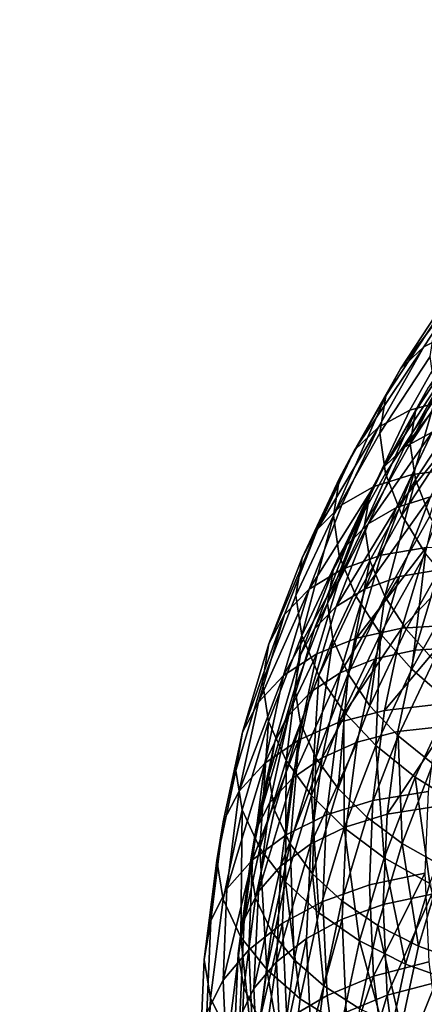
# Model space of a CAD drawing. Units: metres. Extents: x -4.63 to 2.42, y -0.17 to 3.06.
# Drawn here: x -1.51 to -1.47, y 1.09 to 1.17 of the extents above; entities that cross this region are included whole.
import ezdxf

# ---------------------------------------------------------------- set-up
doc = ezdxf.new("R2010")
doc.units = ezdxf.units.M
doc.linetypes.add('AUSGEZOGEN', pattern=[0])
doc.layers.add('Text Allgemein', color=7, linetype='AUSGEZOGEN', lineweight=25)
doc.layers.add('Vorh. Geländer', color=254, linetype='AUSGEZOGEN', lineweight=13)
doc.styles.add('ARIAL', font='ARIAL.TTF')

msp = doc.modelspace()

# ---------------------------------------------------------------- linework, layer by layer
at = {"layer": 'Vorh. Geländer', "color": 9, "linetype": 'AUSGEZOGEN', "lineweight": 25, "transparency": 33554687}
for points in [[(-1.464024, 1.153341, 1.019126), (-1.468324, 1.146801, 1.013638), (-1.471069, 1.145406, 1.017297), (-1.466689, 1.152067, 1.022886)], [(-1.466689, 1.152067, 1.022886), (-1.471069, 1.145406, 1.017297), (-1.473139, 1.143444, 1.021141)], [(-1.466689, 1.152067, 1.022886), (-1.473139, 1.143444, 1.021141), (-1.468699, 1.150196, 1.026807)], [(-1.468699, 1.150196, 1.026807), (-1.473139, 1.143444, 1.021141), (-1.47445, 1.141005, 1.025001), (-1.469972, 1.147816, 1.030716)], [(-1.469972, 1.147816, 1.030716), (-1.47445, 1.141005, 1.025001), (-1.474985, 1.137697, 1.029332), (-1.470491, 1.144532, 1.035066)], [(-1.466272, 1.148434, 1.026865), (-1.470639, 1.141792, 1.021292), (-1.471796, 1.139641, 1.024696), (-1.467395, 1.146334, 1.030312)], [(-1.465063, 1.147573, 1.010347), (-1.468944, 1.140666, 1.004551), (-1.472293, 1.139738, 1.007711), (-1.468324, 1.146801, 1.013638)], [(-1.468324, 1.146801, 1.013638), (-1.472293, 1.139738, 1.007711), (-1.475111, 1.138212, 1.01126), (-1.471069, 1.145406, 1.017297)], [(-1.467395, 1.146334, 1.030312), (-1.471796, 1.139641, 1.024696), (-1.472267, 1.136724, 1.028515)], [(-1.467395, 1.146334, 1.030312), (-1.472267, 1.136724, 1.028515), (-1.467853, 1.143438, 1.034149)], [(-1.471069, 1.145406, 1.017297), (-1.475111, 1.138212, 1.01126), (-1.477237, 1.13615, 1.015021)], [(-1.471069, 1.145406, 1.017297), (-1.477237, 1.13615, 1.015021), (-1.473139, 1.143444, 1.021141)], [(-1.470491, 1.144532, 1.035066), (-1.474985, 1.137697, 1.029332), (-1.47447, 1.134079, 1.033269), (-1.469992, 1.140891, 1.038985)], [(-1.466393, 1.144753, 1.014675), (-1.47031, 1.137782, 1.008826), (-1.472795, 1.136436, 1.011955)], [(-1.466393, 1.144753, 1.014675), (-1.472795, 1.136436, 1.011955), (-1.468813, 1.143523, 1.017901)], [(-1.473139, 1.143444, 1.021141), (-1.477237, 1.13615, 1.015021), (-1.478584, 1.133649, 1.018828)], [(-1.473139, 1.143444, 1.021141), (-1.478584, 1.133649, 1.018828), (-1.47445, 1.141005, 1.025001)], [(-1.468813, 1.143523, 1.017901), (-1.472795, 1.136436, 1.011955), (-1.47467, 1.134618, 1.015272)], [(-1.468813, 1.143523, 1.017901), (-1.47467, 1.134618, 1.015272), (-1.470639, 1.141792, 1.021292)], [(-1.467853, 1.143438, 1.034149), (-1.472267, 1.136724, 1.028515), (-1.471813, 1.133534, 1.031987), (-1.467412, 1.140228, 1.037604)], [(-1.470639, 1.141792, 1.021292), (-1.47467, 1.134618, 1.015272), (-1.475858, 1.132412, 1.01863), (-1.471796, 1.139641, 1.024696)], [(-1.47445, 1.141005, 1.025001), (-1.478584, 1.133649, 1.018828), (-1.479133, 1.130316, 1.023137)], [(-1.47445, 1.141005, 1.025001), (-1.479133, 1.130316, 1.023137), (-1.474985, 1.137697, 1.029332)], [(-1.469992, 1.140891, 1.038985), (-1.47447, 1.134079, 1.033269), (-1.473009, 1.13037, 1.036627)], [(-1.469992, 1.140891, 1.038985), (-1.473009, 1.13037, 1.036627), (-1.468573, 1.137117, 1.042288)], [(-1.465084, 1.140996, 1.001789), (-1.468147, 1.134501, 0.99634), (-1.472088, 1.133998, 0.998956), (-1.468944, 1.140666, 1.004551)], [(-1.468944, 1.140666, 1.004551), (-1.472088, 1.133998, 0.998956), (-1.475508, 1.132919, 1.00199), (-1.472293, 1.139738, 1.007711)], [(-1.467412, 1.140228, 1.037604), (-1.471813, 1.133534, 1.031987), (-1.470524, 1.130262, 1.034949)], [(-1.472293, 1.139738, 1.007711), (-1.475508, 1.132919, 1.00199), (-1.478386, 1.131267, 1.005432), (-1.475111, 1.138212, 1.01126)], [(-1.471796, 1.139641, 1.024696), (-1.475858, 1.132412, 1.01863), (-1.476342, 1.129472, 1.02243)], [(-1.471796, 1.139641, 1.024696), (-1.476342, 1.129472, 1.02243), (-1.472267, 1.136724, 1.028515)], [(-1.475111, 1.138212, 1.01126), (-1.478386, 1.131267, 1.005432), (-1.480557, 1.129109, 1.009113)], [(-1.475111, 1.138212, 1.01126), (-1.480557, 1.129109, 1.009113), (-1.477237, 1.13615, 1.015021)], [(-1.467356, 1.1386, 1.006039), (-1.470467, 1.132003, 1.000503), (-1.473483, 1.131052, 1.003179)], [(-1.467356, 1.1386, 1.006039), (-1.473483, 1.131052, 1.003179), (-1.47031, 1.137782, 1.008826)], [(-1.474985, 1.137697, 1.029332), (-1.479133, 1.130316, 1.023137), (-1.478604, 1.126722, 1.027096), (-1.47447, 1.134079, 1.033269)], [(-1.47031, 1.137782, 1.008826), (-1.473483, 1.131052, 1.003179), (-1.476021, 1.129595, 1.006215)], [(-1.47031, 1.137782, 1.008826), (-1.476021, 1.129595, 1.006215), (-1.472795, 1.136436, 1.011955)], [(-1.472795, 1.136436, 1.011955), (-1.476021, 1.129595, 1.006215), (-1.477936, 1.127692, 1.009461), (-1.47467, 1.134618, 1.015272)], [(-1.472267, 1.136724, 1.028515), (-1.476342, 1.129472, 1.02243), (-1.475876, 1.126303, 1.025921), (-1.471813, 1.133534, 1.031987)], [(-1.468573, 1.137117, 1.042288), (-1.473009, 1.13037, 1.036627), (-1.4709, 1.126948, 1.039172)], [(-1.477237, 1.13615, 1.015021), (-1.480557, 1.129109, 1.009113), (-1.481932, 1.126547, 1.01287)], [(-1.477237, 1.13615, 1.015021), (-1.481932, 1.126547, 1.01287), (-1.478584, 1.133649, 1.018828)], [(-1.47467, 1.134618, 1.015272), (-1.477936, 1.127692, 1.009461), (-1.479149, 1.125433, 1.012774)], [(-1.47467, 1.134618, 1.015272), (-1.479149, 1.125433, 1.012774), (-1.475858, 1.132412, 1.01863)], [(-1.47447, 1.134079, 1.033269), (-1.478604, 1.126722, 1.027096), (-1.477103, 1.123083, 1.030512), (-1.473009, 1.13037, 1.036627)], [(-1.472088, 1.133998, 0.998956), (-1.474866, 1.126784, 0.992903), (-1.478348, 1.125543, 0.995801), (-1.475508, 1.132919, 1.00199)], [(-1.468147, 1.134501, 0.99634), (-1.470852, 1.127476, 0.990445), (-1.474866, 1.126784, 0.992903), (-1.472088, 1.133998, 0.998956)], [(-1.478584, 1.133649, 1.018828), (-1.481932, 1.126547, 1.01287), (-1.482493, 1.12319, 1.017158), (-1.479133, 1.130316, 1.023137)], [(-1.475508, 1.132919, 1.00199), (-1.478348, 1.125543, 0.995801), (-1.481279, 1.123753, 0.999127)], [(-1.475508, 1.132919, 1.00199), (-1.481279, 1.123753, 0.999127), (-1.478386, 1.131267, 1.005432)], [(-1.471813, 1.133534, 1.031987), (-1.475876, 1.126303, 1.025921), (-1.474552, 1.123094, 1.028933)], [(-1.471813, 1.133534, 1.031987), (-1.474552, 1.123094, 1.028933), (-1.470524, 1.130262, 1.034949)], [(-1.475858, 1.132412, 1.01863), (-1.479149, 1.125433, 1.012774), (-1.479643, 1.122472, 1.016556)], [(-1.475858, 1.132412, 1.01863), (-1.479643, 1.122472, 1.016556), (-1.476342, 1.129472, 1.02243)], [(-1.470467, 1.132003, 1.000503), (-1.473215, 1.124867, 0.994515), (-1.476286, 1.123773, 0.997071)], [(-1.470467, 1.132003, 1.000503), (-1.476286, 1.123773, 0.997071), (-1.473483, 1.131052, 1.003179)], [(-1.466991, 1.132447, 0.998196), (-1.469676, 1.125477, 0.992347), (-1.473215, 1.124867, 0.994515), (-1.470467, 1.132003, 1.000503)], [(-1.478386, 1.131267, 1.005432), (-1.481279, 1.123753, 0.999127), (-1.48349, 1.121493, 1.002722), (-1.480557, 1.129109, 1.009113)], [(-1.479133, 1.130316, 1.023137), (-1.482493, 1.12319, 1.017158), (-1.481953, 1.11962, 1.021136)], [(-1.479133, 1.130316, 1.023137), (-1.481953, 1.11962, 1.021136), (-1.478604, 1.126722, 1.027096)], [(-1.473483, 1.131052, 1.003179), (-1.476286, 1.123773, 0.997071), (-1.478871, 1.122194, 1.000005)], [(-1.473483, 1.131052, 1.003179), (-1.478871, 1.122194, 1.000005), (-1.476021, 1.129595, 1.006215)], [(-1.473009, 1.13037, 1.036627), (-1.477103, 1.123083, 1.030512), (-1.474938, 1.119762, 1.033141), (-1.4709, 1.126948, 1.039172)], [(-1.470524, 1.130262, 1.034949), (-1.474552, 1.123094, 1.028933), (-1.472643, 1.120165, 1.031252), (-1.468665, 1.127245, 1.037193)], [(-1.476021, 1.129595, 1.006215), (-1.478871, 1.122194, 1.000005), (-1.480821, 1.120201, 1.003175)], [(-1.476021, 1.129595, 1.006215), (-1.480821, 1.120201, 1.003175), (-1.477936, 1.127692, 1.009461)], [(-1.476342, 1.129472, 1.02243), (-1.479643, 1.122472, 1.016556), (-1.479167, 1.119324, 1.020064), (-1.475876, 1.126303, 1.025921)], [(-1.480557, 1.129109, 1.009113), (-1.48349, 1.121493, 1.002722), (-1.484891, 1.118865, 1.006424)], [(-1.480557, 1.129109, 1.009113), (-1.484891, 1.118865, 1.006424), (-1.481932, 1.126547, 1.01287)], [(-1.477936, 1.127692, 1.009461), (-1.480821, 1.120201, 1.003175), (-1.482056, 1.117883, 1.006439), (-1.479149, 1.125433, 1.012774)], [(-1.478604, 1.126722, 1.027096), (-1.481953, 1.11962, 1.021136), (-1.480421, 1.116048, 1.024609), (-1.477103, 1.123083, 1.030512)], [(-1.474866, 1.126784, 0.992903), (-1.477081, 1.119366, 0.986678), (-1.480614, 1.117957, 0.989435), (-1.478348, 1.125543, 0.995801)], [(-1.470852, 1.127476, 0.990445), (-1.47301, 1.12025, 0.984382), (-1.477081, 1.119366, 0.986678)], [(-1.470852, 1.127476, 0.990445), (-1.477081, 1.119366, 0.986678), (-1.474866, 1.126784, 0.992903)], [(-1.4709, 1.126948, 1.039172), (-1.474938, 1.119762, 1.033141), (-1.472131, 1.1166, 1.035187)], [(-1.466057, 1.127551, 0.988402), (-1.468146, 1.120556, 0.982533), (-1.47301, 1.12025, 0.984382)], [(-1.466057, 1.127551, 0.988402), (-1.47301, 1.12025, 0.984382), (-1.470852, 1.127476, 0.990445)], [(-1.468665, 1.127245, 1.037193), (-1.472643, 1.120165, 1.031252), (-1.470167, 1.117376, 1.033057)], [(-1.4709, 1.126948, 1.039172), (-1.472131, 1.1166, 1.035187), (-1.468166, 1.123655, 1.041108)], [(-1.481932, 1.126547, 1.01287), (-1.484891, 1.118865, 1.006424), (-1.485461, 1.115481, 1.01069), (-1.482493, 1.12319, 1.017158)], [(-1.475876, 1.126303, 1.025921), (-1.479167, 1.119324, 1.020064), (-1.477816, 1.116174, 1.023127)], [(-1.475876, 1.126303, 1.025921), (-1.477816, 1.116174, 1.023127), (-1.474552, 1.123094, 1.028933)], [(-1.478348, 1.125543, 0.995801), (-1.480614, 1.117957, 0.989435), (-1.483587, 1.116026, 0.992644)], [(-1.478348, 1.125543, 0.995801), (-1.483587, 1.116026, 0.992644), (-1.481279, 1.123753, 0.999127)], [(-1.479149, 1.125433, 1.012774), (-1.482056, 1.117883, 1.006439), (-1.482559, 1.114899, 1.010201), (-1.479643, 1.122472, 1.016556)], [(-1.469676, 1.125477, 0.992347), (-1.471816, 1.118308, 0.986332), (-1.475407, 1.117528, 0.988357), (-1.473215, 1.124867, 0.994515)], [(-1.465447, 1.125543, 0.990546), (-1.467527, 1.118578, 0.984701), (-1.471816, 1.118308, 0.986332), (-1.469676, 1.125477, 0.992347)], [(-1.473215, 1.124867, 0.994515), (-1.475407, 1.117528, 0.988357), (-1.478522, 1.116286, 0.990789)], [(-1.473215, 1.124867, 0.994515), (-1.478522, 1.116286, 0.990789), (-1.476286, 1.123773, 0.997071)], [(-1.481279, 1.123753, 0.999127), (-1.483587, 1.116026, 0.992644), (-1.48583, 1.113659, 0.996149)], [(-1.481279, 1.123753, 0.999127), (-1.48583, 1.113659, 0.996149), (-1.48349, 1.121493, 1.002722)], [(-1.482493, 1.12319, 1.017158), (-1.485461, 1.115481, 1.01069), (-1.484912, 1.111937, 1.014689), (-1.481953, 1.11962, 1.021136)], [(-1.476286, 1.123773, 0.997071), (-1.478522, 1.116286, 0.990789), (-1.481144, 1.114583, 0.993618), (-1.478871, 1.122194, 1.000005)], [(-1.468166, 1.123655, 1.041108), (-1.472131, 1.1166, 1.035187), (-1.46869, 1.113612, 1.036636)], [(-1.479643, 1.122472, 1.016556), (-1.482559, 1.114899, 1.010201), (-1.482075, 1.111773, 1.013728), (-1.479167, 1.119324, 1.020064)], [(-1.477103, 1.123083, 1.030512), (-1.480421, 1.116048, 1.024609), (-1.47821, 1.112824, 1.02732), (-1.474938, 1.119762, 1.033141)], [(-1.474552, 1.123094, 1.028933), (-1.477816, 1.116174, 1.023127), (-1.475866, 1.113331, 1.025518)], [(-1.474552, 1.123094, 1.028933), (-1.475866, 1.113331, 1.025518), (-1.472643, 1.120165, 1.031252)], [(-1.48349, 1.121493, 1.002722), (-1.48583, 1.113659, 0.996149), (-1.48725, 1.110965, 0.999794)], [(-1.48349, 1.121493, 1.002722), (-1.48725, 1.110965, 0.999794), (-1.484891, 1.118865, 1.006424)], [(-1.478871, 1.122194, 1.000005), (-1.481144, 1.114583, 0.993618), (-1.483122, 1.112496, 0.99671), (-1.480821, 1.120201, 1.003175)], [(-1.468146, 1.120556, 0.982533), (-1.469664, 1.113463, 0.976581), (-1.474578, 1.112923, 0.978234)], [(-1.468146, 1.120556, 0.982533), (-1.474578, 1.112923, 0.978234), (-1.47301, 1.12025, 0.984382)], [(-1.480821, 1.120201, 1.003175), (-1.483122, 1.112496, 0.99671), (-1.484374, 1.110119, 0.999924), (-1.482056, 1.117883, 1.006439)], [(-1.47301, 1.12025, 0.984382), (-1.474578, 1.112923, 0.978234), (-1.478691, 1.111843, 0.980366)], [(-1.47301, 1.12025, 0.984382), (-1.478691, 1.111843, 0.980366), (-1.477081, 1.119366, 0.986678)], [(-1.474938, 1.119762, 1.033141), (-1.47821, 1.112824, 1.02732), (-1.475343, 1.109788, 1.029472)], [(-1.472643, 1.120165, 1.031252), (-1.475866, 1.113331, 1.025518), (-1.473338, 1.110653, 1.027415), (-1.470167, 1.117376, 1.033057)], [(-1.474938, 1.119762, 1.033141), (-1.475343, 1.109788, 1.029472), (-1.472131, 1.1166, 1.035187)], [(-1.484891, 1.118865, 1.006424), (-1.48725, 1.110965, 0.999794), (-1.487829, 1.107553, 1.004037), (-1.485461, 1.115481, 1.01069)], [(-1.481953, 1.11962, 1.021136), (-1.484912, 1.111937, 1.014689), (-1.483351, 1.108438, 1.018224)], [(-1.481953, 1.11962, 1.021136), (-1.483351, 1.108438, 1.018224), (-1.480421, 1.116048, 1.024609)], [(-1.477081, 1.119366, 0.986678), (-1.478691, 1.111843, 0.980366), (-1.48226, 1.110264, 0.98298), (-1.480614, 1.117957, 0.989435)], [(-1.479167, 1.119324, 1.020064), (-1.482075, 1.111773, 1.013728), (-1.480698, 1.108688, 1.016845)], [(-1.479167, 1.119324, 1.020064), (-1.480698, 1.108688, 1.016845), (-1.477816, 1.116174, 1.023127)], [(-1.480614, 1.117957, 0.989435), (-1.48226, 1.110264, 0.98298), (-1.485264, 1.108191, 0.986069)], [(-1.480614, 1.117957, 0.989435), (-1.485264, 1.108191, 0.986069), (-1.483587, 1.116026, 0.992644)], [(-1.482056, 1.117883, 1.006439), (-1.484374, 1.110119, 0.999924), (-1.484885, 1.10711, 1.003666), (-1.482559, 1.114899, 1.010201)], [(-1.471816, 1.118308, 0.986332), (-1.473372, 1.111038, 0.980232), (-1.477, 1.110086, 0.982112), (-1.475407, 1.117528, 0.988357)], [(-1.467527, 1.118578, 0.984701), (-1.469039, 1.111514, 0.978774), (-1.473372, 1.111038, 0.980232), (-1.471816, 1.118308, 0.986332)], [(-1.475407, 1.117528, 0.988357), (-1.477, 1.110086, 0.982112), (-1.480147, 1.108694, 0.984418)], [(-1.475407, 1.117528, 0.988357), (-1.480147, 1.108694, 0.984418), (-1.478522, 1.116286, 0.990789)], [(-1.470167, 1.117376, 1.033057), (-1.473338, 1.110653, 1.027415), (-1.470239, 1.108156, 1.028807)], [(-1.478522, 1.116286, 0.990789), (-1.480147, 1.108694, 0.984418), (-1.482796, 1.106865, 0.987142)], [(-1.478522, 1.116286, 0.990789), (-1.482796, 1.106865, 0.987142), (-1.481144, 1.114583, 0.993618)], [(-1.477816, 1.116174, 1.023127), (-1.480698, 1.108688, 1.016845), (-1.478712, 1.105938, 1.019314)], [(-1.477816, 1.116174, 1.023127), (-1.478712, 1.105938, 1.019314), (-1.475866, 1.113331, 1.025518)], [(-1.472131, 1.1166, 1.035187), (-1.475343, 1.109788, 1.029472), (-1.471829, 1.106956, 1.03105), (-1.46869, 1.113612, 1.036636)], [(-1.485461, 1.115481, 1.01069), (-1.487829, 1.107553, 1.004037), (-1.487271, 1.104035, 1.008059), (-1.484912, 1.111937, 1.014689)], [(-1.483587, 1.116026, 0.992644), (-1.485264, 1.108191, 0.986069), (-1.48753, 1.105716, 0.989484)], [(-1.483587, 1.116026, 0.992644), (-1.48753, 1.105716, 0.989484), (-1.48583, 1.113659, 0.996149)], [(-1.480421, 1.116048, 1.024609), (-1.483351, 1.108438, 1.018224), (-1.481099, 1.105319, 1.021023)], [(-1.480421, 1.116048, 1.024609), (-1.481099, 1.105319, 1.021023), (-1.47821, 1.112824, 1.02732)], [(-1.482559, 1.114899, 1.010201), (-1.484885, 1.10711, 1.003666), (-1.484393, 1.104008, 1.007213), (-1.482075, 1.111773, 1.013728)], [(-1.481144, 1.114583, 0.993618), (-1.482796, 1.106865, 0.987142), (-1.484794, 1.104682, 0.990153), (-1.483122, 1.112496, 0.99671)], [(-1.48583, 1.113659, 0.996149), (-1.48753, 1.105716, 0.989484), (-1.488965, 1.102953, 0.993071), (-1.48725, 1.110965, 0.999794)], [(-1.46869, 1.113612, 1.036636), (-1.471829, 1.106956, 1.03105), (-1.467833, 1.10448, 1.031957)], [(-1.47821, 1.112824, 1.02732), (-1.481099, 1.105319, 1.021023), (-1.47818, 1.10242, 1.023289)], [(-1.474578, 1.112923, 0.978234), (-1.475604, 1.10487, 0.971477), (-1.479745, 1.103575, 0.973428), (-1.478691, 1.111843, 0.980366)], [(-1.475866, 1.113331, 1.025518), (-1.478712, 1.105938, 1.019314), (-1.476138, 1.103381, 1.021313), (-1.473338, 1.110653, 1.027415)], [(-1.47821, 1.112824, 1.02732), (-1.47818, 1.10242, 1.023289), (-1.475343, 1.109788, 1.029472)], [(-1.469664, 1.113463, 0.976581), (-1.470658, 1.105667, 0.970039), (-1.475604, 1.10487, 0.971477), (-1.474578, 1.112923, 0.978234)], [(-1.484912, 1.111937, 1.014689), (-1.487271, 1.104035, 1.008059), (-1.485688, 1.100611, 1.011656)], [(-1.483122, 1.112496, 0.99671), (-1.484794, 1.104682, 0.990153), (-1.48606, 1.102246, 0.993317)], [(-1.483122, 1.112496, 0.99671), (-1.48606, 1.102246, 0.993317), (-1.484374, 1.110119, 0.999924)], [(-1.484912, 1.111937, 1.014689), (-1.485688, 1.100611, 1.011656), (-1.483351, 1.108438, 1.018224)], [(-1.482075, 1.111773, 1.013728), (-1.484393, 1.104008, 1.007213), (-1.482997, 1.100989, 1.010385)], [(-1.478691, 1.111843, 0.980366), (-1.479745, 1.103575, 0.973428), (-1.483337, 1.10181, 0.975886), (-1.48226, 1.110264, 0.98298)], [(-1.482075, 1.111773, 1.013728), (-1.482997, 1.100989, 1.010385), (-1.480698, 1.108688, 1.016845)], [(-1.48725, 1.110965, 0.999794), (-1.488965, 1.102953, 0.993071), (-1.48955, 1.099513, 0.997291), (-1.487829, 1.107553, 1.004037)], [(-1.473372, 1.111038, 0.980232), (-1.474338, 1.103657, 0.974038), (-1.477988, 1.102529, 0.975771), (-1.477, 1.110086, 0.982112)], [(-1.469039, 1.111514, 0.978774), (-1.469977, 1.104342, 0.972756), (-1.474338, 1.103657, 0.974038)], [(-1.469039, 1.111514, 0.978774), (-1.474338, 1.103657, 0.974038), (-1.473372, 1.111038, 0.980232)], [(-1.484374, 1.110119, 0.999924), (-1.48606, 1.102246, 0.993317), (-1.486576, 1.099212, 0.997039)], [(-1.484374, 1.110119, 0.999924), (-1.486576, 1.099212, 0.997039), (-1.484885, 1.10711, 1.003666)], [(-1.48226, 1.110264, 0.98298), (-1.483337, 1.10181, 0.975886), (-1.486361, 1.099579, 0.978843)], [(-1.48226, 1.110264, 0.98298), (-1.486361, 1.099579, 0.978843), (-1.485264, 1.108191, 0.986069)], [(-1.477, 1.110086, 0.982112), (-1.477988, 1.102529, 0.975771), (-1.481155, 1.100985, 0.97795)], [(-1.477, 1.110086, 0.982112), (-1.481155, 1.100985, 0.97795), (-1.480147, 1.108694, 0.984418)], [(-1.473338, 1.110653, 1.027415), (-1.476138, 1.103381, 1.021313), (-1.472982, 1.10103, 1.022829)], [(-1.473338, 1.110653, 1.027415), (-1.472982, 1.10103, 1.022829), (-1.470239, 1.108156, 1.028807)], [(-1.475343, 1.109788, 1.029472), (-1.47818, 1.10242, 1.023289), (-1.474602, 1.099755, 1.025008)], [(-1.475343, 1.109788, 1.029472), (-1.474602, 1.099755, 1.025008), (-1.471829, 1.106956, 1.03105)], [(-1.483351, 1.108438, 1.018224), (-1.485688, 1.100611, 1.011656), (-1.483404, 1.097601, 1.014546)], [(-1.480147, 1.108694, 0.984418), (-1.481155, 1.100985, 0.97795), (-1.483821, 1.099028, 0.980566)], [(-1.480147, 1.108694, 0.984418), (-1.483821, 1.099028, 0.980566), (-1.482796, 1.106865, 0.987142)], [(-1.483351, 1.108438, 1.018224), (-1.483404, 1.097601, 1.014546), (-1.481099, 1.105319, 1.021023)], [(-1.480698, 1.108688, 1.016845), (-1.482997, 1.100989, 1.010385), (-1.480983, 1.098334, 1.012934)], [(-1.480698, 1.108688, 1.016845), (-1.480983, 1.098334, 1.012934), (-1.478712, 1.105938, 1.019314)], [(-1.487829, 1.107553, 1.004037), (-1.48955, 1.099513, 0.997291), (-1.488987, 1.096022, 1.001335), (-1.487271, 1.104035, 1.008059)], [(-1.485264, 1.108191, 0.986069), (-1.486361, 1.099579, 0.978843), (-1.488642, 1.096986, 0.982159)], [(-1.485264, 1.108191, 0.986069), (-1.488642, 1.096986, 0.982159), (-1.48753, 1.105716, 0.989484)], [(-1.470239, 1.108156, 1.028807), (-1.472982, 1.10103, 1.022829), (-1.469393, 1.099015, 1.023769)], [(-1.484885, 1.10711, 1.003666), (-1.486576, 1.099212, 0.997039), (-1.486079, 1.096134, 1.000605), (-1.484393, 1.104008, 1.007213)], [(-1.482796, 1.106865, 0.987142), (-1.483821, 1.099028, 0.980566), (-1.485832, 1.096749, 0.983496)], [(-1.482796, 1.106865, 0.987142), (-1.485832, 1.096749, 0.983496), (-1.484794, 1.104682, 0.990153)], [(-1.471829, 1.106956, 1.03105), (-1.474602, 1.099755, 1.025008), (-1.470532, 1.09747, 1.026074)], [(-1.471829, 1.106956, 1.03105), (-1.470532, 1.09747, 1.026074), (-1.467833, 1.10448, 1.031957)], [(-1.48753, 1.105716, 0.989484), (-1.488642, 1.096986, 0.982159), (-1.490087, 1.094148, 0.985683), (-1.488965, 1.102953, 0.993071)], [(-1.478712, 1.105938, 1.019314), (-1.480983, 1.098334, 1.012934), (-1.478372, 1.095901, 1.015036), (-1.476138, 1.103381, 1.021313)], [(-1.470658, 1.105667, 0.970039), (-1.470959, 1.098384, 0.963928), (-1.475915, 1.097347, 0.965164), (-1.475604, 1.10487, 0.971477)], [(-1.481099, 1.105319, 1.021023), (-1.483404, 1.097601, 1.014546), (-1.480443, 1.094842, 1.016931)], [(-1.481099, 1.105319, 1.021023), (-1.480443, 1.094842, 1.016931), (-1.47818, 1.10242, 1.023289)], [(-1.475604, 1.10487, 0.971477), (-1.475915, 1.097347, 0.965164), (-1.480064, 1.095851, 0.966946), (-1.479745, 1.103575, 0.973428)], [(-1.487271, 1.104035, 1.008059), (-1.488987, 1.096022, 1.001335), (-1.487387, 1.092675, 1.004997)], [(-1.487271, 1.104035, 1.008059), (-1.487387, 1.092675, 1.004997), (-1.485688, 1.100611, 1.011656)], [(-1.484794, 1.104682, 0.990153), (-1.485832, 1.096749, 0.983496), (-1.487105, 1.094251, 0.986609), (-1.48606, 1.102246, 0.993317)], [(-1.484393, 1.104008, 1.007213), (-1.486079, 1.096134, 1.000605), (-1.484668, 1.093181, 1.003834), (-1.482997, 1.100989, 1.010385)], [(-1.469977, 1.104342, 0.972756), (-1.470328, 1.096498, 0.966174), (-1.474699, 1.095584, 0.967264), (-1.474338, 1.103657, 0.974038)], [(-1.488965, 1.102953, 0.993071), (-1.490087, 1.094148, 0.985683), (-1.490676, 1.090678, 0.989877), (-1.48955, 1.099513, 0.997291)], [(-1.479745, 1.103575, 0.973428), (-1.480064, 1.095851, 0.966946), (-1.483664, 1.093911, 0.969258), (-1.483337, 1.10181, 0.975886)], [(-1.476138, 1.103381, 1.021313), (-1.478372, 1.095901, 1.015036), (-1.475171, 1.093702, 1.01668), (-1.472982, 1.10103, 1.022829)], [(-1.474338, 1.103657, 0.974038), (-1.474699, 1.095584, 0.967264), (-1.478358, 1.094264, 0.968837), (-1.477988, 1.102529, 0.975771)], [(-1.48606, 1.102246, 0.993317), (-1.487105, 1.094251, 0.986609), (-1.487625, 1.091193, 0.990309)], [(-1.48606, 1.102246, 0.993317), (-1.487625, 1.091193, 0.990309), (-1.486576, 1.099212, 0.997039)], [(-1.477988, 1.102529, 0.975771), (-1.478358, 1.094264, 0.968837), (-1.481532, 1.092554, 0.970875), (-1.481155, 1.100985, 0.97795)], [(-1.47818, 1.10242, 1.023289), (-1.480443, 1.094842, 1.016931), (-1.476814, 1.092349, 1.018794)], [(-1.47818, 1.10242, 1.023289), (-1.476814, 1.092349, 1.018794), (-1.474602, 1.099755, 1.025008)], [(-1.483337, 1.10181, 0.975886), (-1.483664, 1.093911, 0.969258), (-1.486694, 1.091533, 0.972092), (-1.486361, 1.099579, 0.978843)], [(-1.485688, 1.100611, 1.011656), (-1.487387, 1.092675, 1.004997), (-1.48508, 1.089774, 1.007979)], [(-1.485688, 1.100611, 1.011656), (-1.48508, 1.089774, 1.007979), (-1.483404, 1.097601, 1.014546)], [(-1.482997, 1.100989, 1.010385), (-1.484668, 1.093181, 1.003834), (-1.482633, 1.090624, 1.006464)], [(-1.481155, 1.100985, 0.97795), (-1.481532, 1.092554, 0.970875), (-1.484204, 1.090457, 0.973374)], [(-1.481155, 1.100985, 0.97795), (-1.484204, 1.090457, 0.973374), (-1.483821, 1.099028, 0.980566)], [(-1.482997, 1.100989, 1.010385), (-1.482633, 1.090624, 1.006464), (-1.480983, 1.098334, 1.012934)], [(-1.472982, 1.10103, 1.022829), (-1.475171, 1.093702, 1.01668), (-1.47153, 1.09186, 1.017764)], [(-1.472982, 1.10103, 1.022829), (-1.47153, 1.09186, 1.017764), (-1.469393, 1.099015, 1.023769)], [(-1.48955, 1.099513, 0.997291), (-1.490676, 1.090678, 0.989877), (-1.490109, 1.087216, 0.993946), (-1.488987, 1.096022, 1.001335)], [(-1.486361, 1.099579, 0.978843), (-1.486694, 1.091533, 0.972092), (-1.488979, 1.088829, 0.975314)], [(-1.486361, 1.099579, 0.978843), (-1.488979, 1.088829, 0.975314), (-1.488642, 1.096986, 0.982159)], [(-1.474602, 1.099755, 1.025008), (-1.476814, 1.092349, 1.018794), (-1.472685, 1.09026, 1.020024)], [(-1.474602, 1.099755, 1.025008), (-1.472685, 1.09026, 1.020024), (-1.470532, 1.09747, 1.026074)], [(-1.486576, 1.099212, 0.997039), (-1.487625, 1.091193, 0.990309), (-1.487125, 1.088138, 0.993896), (-1.486079, 1.096134, 1.000605)], [(-1.483821, 1.099028, 0.980566), (-1.484204, 1.090457, 0.973374), (-1.48622, 1.088072, 0.976216)], [(-1.483821, 1.099028, 0.980566), (-1.48622, 1.088072, 0.976216), (-1.485832, 1.096749, 0.983496)], [(-1.469393, 1.099015, 1.023769), (-1.47153, 1.09186, 1.017764), (-1.467615, 1.090451, 1.018249)], [(-1.480983, 1.098334, 1.012934), (-1.482633, 1.090624, 1.006464), (-1.479995, 1.088316, 1.008672)], [(-1.480983, 1.098334, 1.012934), (-1.479995, 1.088316, 1.008672), (-1.478372, 1.095901, 1.015036)], [(-1.470959, 1.098384, 0.963928), (-1.475548, 1.089171, 0.958304), (-1.475915, 1.097347, 0.965164)], [(-1.470959, 1.098384, 0.963928), (-1.470603, 1.090469, 0.957287), (-1.475548, 1.089171, 0.958304)], [(-1.488642, 1.096986, 0.982159), (-1.488979, 1.088829, 0.975314), (-1.490427, 1.085921, 0.97878), (-1.490087, 1.094148, 0.985683)], [(-1.483404, 1.097601, 1.014546), (-1.48508, 1.089774, 1.007979), (-1.482088, 1.087158, 1.010483)], [(-1.483404, 1.097601, 1.014546), (-1.482088, 1.087158, 1.010483), (-1.480443, 1.094842, 1.016931)], [(-1.475915, 1.097347, 0.965164), (-1.475548, 1.089171, 0.958304), (-1.479687, 1.087457, 0.959903), (-1.480064, 1.095851, 0.966946)], [(-1.470532, 1.09747, 1.026074), (-1.472685, 1.09026, 1.020024), (-1.468246, 1.088662, 1.020573)], [(-1.488987, 1.096022, 1.001335), (-1.490109, 1.087216, 0.993946), (-1.488498, 1.083952, 0.997678), (-1.487387, 1.092675, 1.004997)], [(-1.485832, 1.096749, 0.983496), (-1.48622, 1.088072, 0.976216), (-1.487496, 1.085508, 0.979273), (-1.487105, 1.094251, 0.986609)], [(-1.486079, 1.096134, 1.000605), (-1.487125, 1.088138, 0.993896), (-1.485705, 1.085254, 0.997182), (-1.484668, 1.093181, 1.003834)], [(-1.478372, 1.095901, 1.015036), (-1.479995, 1.088316, 1.008672), (-1.476761, 1.086271, 1.010444), (-1.475171, 1.093702, 1.01668)], [(-1.470328, 1.096498, 0.966174), (-1.474335, 1.087473, 0.960458), (-1.474699, 1.095584, 0.967264)], [(-1.470328, 1.096498, 0.966174), (-1.469974, 1.088617, 0.959561), (-1.474335, 1.087473, 0.960458)], [(-1.480064, 1.095851, 0.966946), (-1.479687, 1.087457, 0.959903), (-1.483278, 1.085328, 0.962056), (-1.483664, 1.093911, 0.969258)], [(-1.474699, 1.095584, 0.967264), (-1.474335, 1.087473, 0.960458), (-1.477985, 1.085961, 0.961869), (-1.478358, 1.094264, 0.968837)], [(-1.490087, 1.094148, 0.985683), (-1.490427, 1.085921, 0.97878), (-1.491017, 1.082422, 0.98295), (-1.490676, 1.090678, 0.989877)], [(-1.487105, 1.094251, 0.986609), (-1.487496, 1.085508, 0.979273), (-1.488017, 1.082422, 0.98295), (-1.487625, 1.091193, 0.990309)], [(-1.480443, 1.094842, 1.016931), (-1.482088, 1.087158, 1.010483), (-1.478421, 1.084839, 1.012492), (-1.476814, 1.092349, 1.018794)], [(-1.478358, 1.094264, 0.968837), (-1.481152, 1.084083, 0.963767), (-1.481532, 1.092554, 0.970875)], [(-1.478358, 1.094264, 0.968837), (-1.477985, 1.085961, 0.961869), (-1.481152, 1.084083, 0.963767)], [(-1.483664, 1.093911, 0.969258), (-1.486301, 1.08279, 0.964756), (-1.486694, 1.091533, 0.972092)], [(-1.483664, 1.093911, 0.969258), (-1.483278, 1.085328, 0.962056), (-1.486301, 1.08279, 0.964756)], [(-1.475171, 1.093702, 1.01668), (-1.476761, 1.086271, 1.010444), (-1.473083, 1.084604, 1.011676)], [(-1.475171, 1.093702, 1.01668), (-1.473083, 1.084604, 1.011676), (-1.47153, 1.09186, 1.017764)], [(-1.487387, 1.092675, 1.004997), (-1.488498, 1.083952, 0.997678), (-1.486176, 1.081173, 1.000761)], [(-1.487387, 1.092675, 1.004997), (-1.486176, 1.081173, 1.000761), (-1.48508, 1.089774, 1.007979)], [(-1.484668, 1.093181, 1.003834), (-1.485705, 1.085254, 0.997182), (-1.483658, 1.082794, 0.999895), (-1.482633, 1.090624, 1.006464)], [(-1.481532, 1.092554, 0.970875), (-1.483818, 1.081845, 0.966148), (-1.484204, 1.090457, 0.973374)], [(-1.481532, 1.092554, 0.970875), (-1.481152, 1.084083, 0.963767), (-1.483818, 1.081845, 0.966148)], [(-1.486694, 1.091533, 0.972092), (-1.486301, 1.08279, 0.964756), (-1.488581, 1.079966, 0.967877), (-1.488979, 1.088829, 0.975314)], [(-1.476814, 1.092349, 1.018794), (-1.478421, 1.084839, 1.012492), (-1.47425, 1.082948, 1.013889)], [(-1.476814, 1.092349, 1.018794), (-1.47425, 1.082948, 1.013889), (-1.472685, 1.09026, 1.020024)], [(-1.47153, 1.09186, 1.017764), (-1.473083, 1.084604, 1.011676), (-1.469128, 1.083383, 1.012318), (-1.467615, 1.090451, 1.018249)], [(-1.490676, 1.090678, 0.989877), (-1.491017, 1.082422, 0.98295), (-1.490449, 1.078988, 0.987042), (-1.490109, 1.087216, 0.993946)], [(-1.487625, 1.091193, 0.990309), (-1.488017, 1.082422, 0.98295), (-1.487516, 1.079394, 0.986559), (-1.487125, 1.088138, 0.993896)], [(-1.482633, 1.090624, 1.006464), (-1.483658, 1.082794, 0.999895), (-1.481003, 1.080614, 1.00221), (-1.479995, 1.088316, 1.008672)], [(-1.484204, 1.090457, 0.973374), (-1.485828, 1.079355, 0.968901), (-1.48622, 1.088072, 0.976216)], [(-1.48508, 1.089774, 1.007979), (-1.486176, 1.081173, 1.000761), (-1.483164, 1.078712, 1.003396)], [(-1.484204, 1.090457, 0.973374), (-1.483818, 1.081845, 0.966148), (-1.485828, 1.079355, 0.968901)], [(-1.48508, 1.089774, 1.007979), (-1.483164, 1.078712, 1.003396), (-1.482088, 1.087158, 1.010483)], [(-1.470603, 1.090469, 0.957287), (-1.469673, 1.083352, 0.951315), (-1.474587, 1.08182, 0.952135), (-1.475548, 1.089171, 0.958304)], [(-1.472685, 1.09026, 1.020024), (-1.47425, 1.082948, 1.013889), (-1.469765, 1.081564, 1.014617), (-1.468246, 1.088662, 1.020573)], [(-1.475548, 1.089171, 0.958304), (-1.4787, 1.079909, 0.95357), (-1.479687, 1.087457, 0.959903)], [(-1.475548, 1.089171, 0.958304), (-1.474587, 1.08182, 0.952135), (-1.4787, 1.079909, 0.95357)], [(-1.488979, 1.088829, 0.975314), (-1.488581, 1.079966, 0.967877), (-1.490025, 1.076982, 0.971279), (-1.490427, 1.085921, 0.97878)], [(-1.487125, 1.088138, 0.993896), (-1.487516, 1.079394, 0.986559), (-1.486093, 1.076584, 0.989907), (-1.485705, 1.085254, 0.997182)], [(-1.48622, 1.088072, 0.976216), (-1.485828, 1.079355, 0.968901), (-1.487102, 1.076723, 0.971901), (-1.487496, 1.085508, 0.979273)], [(-1.479995, 1.088316, 1.008672), (-1.481003, 1.080614, 1.00221), (-1.477748, 1.078726, 1.004113), (-1.476761, 1.086271, 1.010444)], [(-1.469974, 1.088617, 0.959561), (-1.473381, 1.080179, 0.954338), (-1.474335, 1.087473, 0.960458)], [(-1.469974, 1.088617, 0.959561), (-1.469047, 1.08153, 0.953615), (-1.473381, 1.080179, 0.954338)], [(-1.490109, 1.087216, 0.993946), (-1.490449, 1.078988, 0.987042), (-1.488835, 1.075802, 0.990839), (-1.488498, 1.083952, 0.997678)], [(-1.479687, 1.087457, 0.959903), (-1.4787, 1.079909, 0.95357), (-1.482269, 1.077609, 0.955579), (-1.483278, 1.085328, 0.962056)], [(-1.482088, 1.087158, 1.010483), (-1.483164, 1.078712, 1.003396), (-1.479473, 1.076586, 1.005567), (-1.478421, 1.084839, 1.012492)], [(-1.474335, 1.087473, 0.960458), (-1.477008, 1.078493, 0.955603), (-1.477985, 1.085961, 0.961869)], [(-1.474335, 1.087473, 0.960458), (-1.473381, 1.080179, 0.954338), (-1.477008, 1.078493, 0.955603)]]:
    msp.add_3dface(points, dxfattribs=at)

# ---------------------------------------------------------------- texts
at = {"layer": 'Text Allgemein', "color": 7, "linetype": 'AUSGEZOGEN', "lineweight": 25, "transparency": 33554687, "insert": (-2.295894, 1.56912), "char_height": 0.18, "width": 1.80264137, "attachment_point": 1, "line_spacing_factor": 1.024096, "style": 'ARIAL'}
msp.add_mtext('\\A1;{\\fArial|i0|b0;\\H0.180000;\\W0.833333;\\C7;TURM FCS2,2/2,0}\\P{\\fArial|i0|b0;\\H0.180000;\\W0.833333;\\C1;XXXXX}\\P', dxfattribs=at)

doc.saveas('drawing.dxf')
